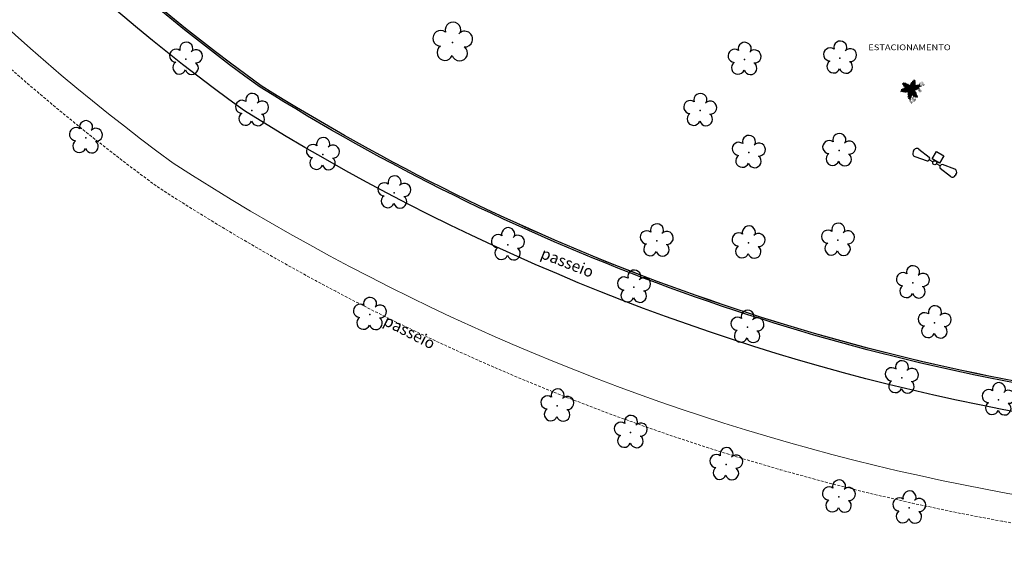
# Model space of a CAD drawing. Units: millimetres. Extents: x 0 to 6790, y 0 to 2482.
# Drawn here: x 3013 to 3100, y 1220 to 1268 of the extents above; entities that cross this region are included whole.
import ezdxf

# ---------------------------------------------------------------- set-up
doc = ezdxf.new("R2010")
doc.units = ezdxf.units.MM
for name, pattern in [('CONTINUO', [0]), ('DASHED2', [0.375, 0.25, -0.125]), ('TRACEJADA2', [0.375, 0.25, -0.125])]:
    doc.linetypes.add(name, pattern=pattern)
for name, color, linetype in [('_ARV', 7, 'CONTINUO'), ('ARVORE', 7, 'Continuous'), ('ESTACIONAMENTO', 2, 'CONTINUO'), ('FAIXAS', 5, 'Continuous'), ('Muro de vidro', 154, 'Continuous'), ('TEXTO', 2, 'Continuous'), ('TG', 7, 'CONTINUO'), ('VEGET1', 103, 'Continuous'), ('VEGET2', 71, 'Continuous')]:
    doc.layers.add(name, color=color, linetype=linetype)
doc.styles.add('SIMPLEX', font='simplex', dxfattribs={"height": 0.2})
doc.styles.get("Standard").update_dxf_attribs({"font": 'arial.ttf'})
doc.styles.add('tGTimes New Roman86', font='times.ttf', dxfattribs={"height": 6e-05})

# ---------------------------------------------------------------- blocks, each defined once
blk = doc.blocks.new('AF9AB97F361044B412F050')
at = {"layer": 'TG', "color": 2, "linetype": 'CONTINUO', "flags": 128}
for points in [[(-1.534, 1.471), (-1.602, 1.4)], [(-1.561, 0.984), (-0.613, 0.324)], [(-1.534, 1.471), (-1.465, 1.542)], [(-1.048, 1.518), (-0.349, 0.599)], [(-0.921, -0.387), (-0.389, 0.142)], [(-0.431, 0.35), (-0.399, 0.383)], [(-0.368, 0.416), (-0.399, 0.383)], [(-0.399, 0.383), (-0.127, 0.122)], [(-0.389, 0.142), (0.14, -0.39)], [(-0.392, -0.919), (-0.921, -0.387)], [(0.14, -0.39), (-0.392, -0.919)], [(0.127, -0.122), (0.399, -0.383)], [(1.048, -1.518), (0.349, -0.599)], [(0.368, -0.416), (0.399, -0.383)], [(0.431, -0.35), (0.399, -0.383)], [(1.561, -0.984), (0.613, -0.324)], [(1.534, -1.471), (1.465, -1.542)], [(1.534, -1.471), (1.602, -1.4)]]:
    blk.add_lwpolyline(points, dxfattribs=at)
at = {"layer": 'TG', "color": 2, "linetype": 'CONTINUO'}
blk.add_circle((0, 0), 0.176, dxfattribs=at)
for centre, radius, start, end in [((-1.403, 1.209), 0.275, 136.19827, 235.13074), ((-1.267, 1.352), 0.275, 37.26579, 136.19827), ((-0.539, 0.454), 0.15, 240.27827, 316.19827), ((-0.476, 0.519), 0.15, 316.19827, 32.11826), ((0.476, -0.519), 0.15, 136.19827, 212.11826), ((0.539, -0.454), 0.15, 60.27827, 136.19827), ((1.267, -1.352), 0.275, 217.26579, 316.19827), ((1.403, -1.209), 0.275, 316.19827, 55.13074)]:
    blk.add_arc(centre, radius, start, end, dxfattribs=at)
blk = doc.blocks.new('26D1937EAB6C4EC212F194')
at = {"layer": 'TG', "color": 255}
blk.add_blockref('AF9AB97F361044B412F050', (0, 0), dxfattribs=at)
blk = doc.blocks.new('VEG2')
at = {"color": 0}
for p, q in [((-0.382, 0.901), (-0.382, 0.901)), ((-0.369, 0.918), (-0.369, 0.918)), ((-0.343, 0.921), (-0.343, 0.921)), ((-0.322, 0.947), (-0.322, 0.947)), ((-0.32, 0.988), (-0.32, 0.988)), ((-0.313, 1.006), (-0.313, 1.006)), ((-0.31, 0.979), (-0.31, 0.979)), ((-0.302, 0.927), (-0.302, 0.927)), ((-0.294, 0.894), (-0.294, 0.894)), ((-0.29, 0.991), (-0.29, 0.991)), ((-0.277, 1.008), (-0.277, 1.008)), ((-0.275, 0.94), (-0.275, 0.94)), ((-0.273, 0.881), (-0.273, 0.881)), ((-0.267, 0.939), (-0.267, 0.939)), ((-0.266, 0.931), (-0.266, 0.931)), ((-0.261, 0.922), (-0.261, 0.922)), ((-0.254, 0.999), (-0.254, 0.999)), ((-0.251, 1.011), (-0.251, 1.011)), ((-0.251, 0.902), (-0.251, 0.902)), ((-0.23, 1.037), (-0.23, 1.037)), ((-0.228, 1.078), (-0.228, 1.078)), ((-0.226, 0.941), (-0.226, 0.941)), ((-0.223, 0.891), (-0.223, 0.891)), ((-0.222, 1.096), (-0.222, 1.096)), ((-0.218, 1.069), (-0.218, 1.069)), ((-0.217, 0.894), (-0.217, 0.894)), ((-0.21, 1.017), (-0.21, 1.017)), ((-0.208, 0.885), (-0.208, 0.885)), ((-0.202, 0.984), (-0.202, 0.984)), ((-0.181, 0.971), (-0.181, 0.971)), ((-0.175, 1.029), (-0.175, 1.029)), ((-0.164, 0.893), (-0.164, 0.893)), ((-0.162, 1.089), (-0.162, 1.089)), ((-0.159, 0.992), (-0.159, 0.992)), ((-0.156, 0.896), (-0.156, 0.896)), ((-0.125, 0.984), (-0.125, 0.984)), ((-0.116, 0.975), (-0.116, 0.975)), ((-0.105, 0.922), (-0.105, 0.922)), ((-0.096, 0.902), (-0.096, 0.902)), ((-0.091, 0.946), (-0.091, 0.946)), ((-0.09, 1.151), (-0.09, 1.151)), ((-0.077, 1.168), (-0.077, 1.168)), ((-0.075, 1.1), (-0.075, 1.1)), ((-0.072, 0.935), (-0.072, 0.935)), ((-0.07, 0.906), (-0.07, 0.906)), ((-0.066, 1.091), (-0.066, 1.091)), ((-0.061, 1.082), (-0.061, 1.082)), ((-0.051, 1.171), (-0.051, 1.171)), ((-0.03, 1.197), (-0.03, 1.197)), ((-0.028, 1.238), (-0.028, 1.238)), ((-0.028, 0.895), (-0.028, 0.895)), ((-0.026, 1.101), (-0.026, 1.101)), ((-0.023, 1.051), (-0.023, 1.051)), ((-0.023, 0.89), (-0.023, 0.89)), ((-0.022, 1.256), (-0.022, 1.256)), ((-0.018, 1.229), (-0.018, 1.229)), ((-0.013, 0.881), (-0.013, 0.881)), ((-0.01, 1.177), (-0.01, 1.177)), ((-0.002, 1.144), (-0.002, 1.144)), ((0.019, 1.131), (0.019, 1.131)), ((0.025, 1.189), (0.025, 1.189)), ((0.036, 1.053), (0.036, 1.053)), ((0.038, 1.249), (0.038, 1.249)), ((0.041, 1.152), (0.041, 1.152)), ((0.041, 0.924), (0.041, 0.924)), ((0.044, 1.056), (0.044, 1.056)), ((0.075, 1.144), (0.075, 1.144)), ((0.079, 0.894), (0.079, 0.894)), ((0.08, 0.958), (0.08, 0.958)), ((0.082, 0.93), (0.082, 0.93)), ((0.084, 1.135), (0.084, 1.135)), ((0.095, 1.082), (0.095, 1.082)), ((0.1, 0.88), (0.1, 0.88)), ((0.104, 1.062), (0.104, 1.062)), ((0.109, 1.106), (0.109, 1.106)), ((0.112, 1.009), (0.112, 1.009)), ((0.115, 0.913), (0.115, 0.913)), ((0.12, 0.887), (0.12, 0.887)), ((0.122, 0.928), (0.122, 0.928)), ((0.128, 1.095), (0.128, 1.095)), ((0.128, 0.946), (0.128, 0.946)), ((0.13, 1.066), (0.13, 1.066)), ((0.13, 0.912), (0.13, 0.912)), ((0.132, 0.919), (0.132, 0.919)), ((0.135, 0.957), (0.135, 0.957)), ((0.139, 0.904), (0.139, 0.904)), ((0.14, 0.867), (0.14, 0.867)), ((0.15, 0.939), (0.15, 0.939)), ((0.172, 1.055), (0.172, 1.055)), ((0.175, 0.959), (0.175, 0.959)), ((0.175, 0.879), (0.175, 0.879)), ((0.176, 0.942), (0.176, 0.942)), ((0.177, 1.05), (0.177, 1.05)), ((0.187, 1.041), (0.187, 1.041)), ((0.188, 0.939), (0.188, 0.939)), ((-0.87, 0.141), (-0.87, 0.141)), ((-0.857, 0.158), (-0.857, 0.158)), ((-0.855, 0.09), (-0.855, 0.09)), ((-0.846, 0.081), (-0.846, 0.081)), ((-0.841, 0.072), (-0.841, 0.072)), ((-0.831, 0.161), (-0.831, 0.161)), ((-0.81, 0.187), (-0.81, 0.187)), ((-0.808, 0.228), (-0.808, 0.228)), ((-0.806, 0.091), (-0.806, 0.091)), ((-0.803, 0.041), (-0.803, 0.041)), ((-0.802, 0.246), (-0.802, 0.246)), ((-0.798, 0.219), (-0.798, 0.219)), ((-0.79, 0.167), (-0.79, 0.167)), ((-0.782, 0.134), (-0.782, 0.134)), ((-0.761, 0.121), (-0.761, 0.121)), ((-0.755, 0.179), (-0.755, 0.179)), ((-0.75, 0.061), (-0.75, 0.061)), ((-0.744, 0.043), (-0.744, 0.043)), ((-0.742, 0.239), (-0.742, 0.239)), ((-0.739, 0.142), (-0.739, 0.142)), ((-0.737, 0.078), (-0.737, 0.078)), ((-0.736, 0.046), (-0.736, 0.046)), ((-0.735, 0.01), (-0.735, 0.01)), ((-0.726, 0.001), (-0.726, 0.001)), ((-0.711, 0.081), (-0.711, 0.081)), ((-0.705, 0.134), (-0.705, 0.134)), ((-0.696, 0.125), (-0.696, 0.125)), ((-0.69, 0.107), (-0.69, 0.107)), ((-0.688, 0.148), (-0.688, 0.148)), ((-0.686, 0.011), (-0.686, 0.011)), ((-0.685, 0.072), (-0.685, 0.072)), ((-0.682, 0.166), (-0.682, 0.166)), ((-0.678, 0.139), (-0.678, 0.139)), ((-0.676, 0.052), (-0.676, 0.052)), ((-0.671, 0.096), (-0.671, 0.096)), ((-0.67, 0.087), (-0.67, 0.087)), ((-0.662, 0.054), (-0.662, 0.054)), ((-0.652, 0.085), (-0.652, 0.085)), ((-0.65, 0.056), (-0.65, 0.056)), ((-0.641, 0.041), (-0.641, 0.041)), ((-0.635, 0.099), (-0.635, 0.099)), ((-0.622, 0.159), (-0.622, 0.159)), ((-0.619, 0.062), (-0.619, 0.062)), ((-0.608, 0.045), (-0.608, 0.045)), ((-0.603, 0.04), (-0.603, 0.04)), ((-0.593, 0.031), (-0.593, 0.031)), ((-0.585, 0.054), (-0.585, 0.054)), ((-0.576, 0.045), (-0.576, 0.045)), ((-0.551, 0.016), (-0.551, 0.016)), ((-0.532, 0.005), (-0.532, 0.005)), ((-0.367, 0.85), (-0.367, 0.85)), ((-0.358, 0.841), (-0.358, 0.841)), ((-0.353, 0.832), (-0.353, 0.832)), ((-0.318, 0.851), (-0.318, 0.851)), ((-0.315, 0.801), (-0.315, 0.801)), ((-0.256, 0.803), (-0.256, 0.803)), ((-0.251, 0.674), (-0.251, 0.674)), ((-0.248, 0.806), (-0.248, 0.806)), ((-0.213, 0.644), (-0.213, 0.644)), ((-0.212, 0.708), (-0.212, 0.708)), ((-0.21, 0.68), (-0.21, 0.68)), ((-0.197, 0.832), (-0.197, 0.832)), ((-0.192, 0.63), (-0.192, 0.63)), ((-0.188, 0.812), (-0.188, 0.812)), ((-0.183, 0.855), (-0.183, 0.855)), ((-0.18, 0.759), (-0.18, 0.759)), ((-0.177, 0.663), (-0.177, 0.663)), ((-0.164, 0.845), (-0.164, 0.845)), ((-0.162, 0.815), (-0.162, 0.815)), ((-0.162, 0.662), (-0.162, 0.662)), ((-0.159, 0.764), (-0.159, 0.764)), ((-0.157, 0.707), (-0.157, 0.707)), ((-0.153, 0.653), (-0.153, 0.653)), ((-0.142, 0.689), (-0.142, 0.689)), ((-0.121, 0.734), (-0.121, 0.734)), ((-0.12, 0.805), (-0.12, 0.805)), ((-0.12, 0.798), (-0.12, 0.798)), ((-0.118, 0.77), (-0.118, 0.77)), ((-0.117, 0.709), (-0.117, 0.709)), ((-0.116, 0.692), (-0.116, 0.692)), ((-0.115, 0.8), (-0.115, 0.8)), ((-0.105, 0.791), (-0.105, 0.791)), ((-0.1, 0.72), (-0.1, 0.72)), ((-0.088, 0.849), (-0.088, 0.849)), ((-0.085, 0.753), (-0.085, 0.753)), ((-0.07, 0.752), (-0.07, 0.752)), ((-0.065, 0.797), (-0.065, 0.797)), ((-0.061, 0.744), (-0.061, 0.744)), ((-0.05, 0.779), (-0.05, 0.779)), ((-0.025, 0.799), (-0.025, 0.799)), ((-0.024, 0.782), (-0.024, 0.782)), ((0.06, 0.841), (0.06, 0.841)), ((0.073, 0.858), (0.073, 0.858)), ((0.075, 0.79), (0.075, 0.79)), ((0.084, 0.781), (0.084, 0.781)), ((0.089, 0.772), (0.089, 0.772)), ((0.099, 0.861), (0.099, 0.861)), ((0.124, 0.791), (0.124, 0.791)), ((0.127, 0.741), (0.127, 0.741)), ((0.148, 0.834), (0.148, 0.834)), ((0.169, 0.821), (0.169, 0.821)), ((0.186, 0.743), (0.186, 0.743)), ((0.191, 0.842), (0.191, 0.842)), ((0.191, 0.614), (0.191, 0.614)), ((0.194, 0.746), (0.194, 0.746)), ((0.225, 0.834), (0.225, 0.834)), ((0.229, 0.584), (0.229, 0.584)), ((0.23, 0.648), (0.23, 0.648)), ((0.232, 0.62), (0.232, 0.62)), ((0.234, 0.825), (0.234, 0.825)), ((0.245, 0.772), (0.245, 0.772)), ((0.25, 0.57), (0.25, 0.57)), ((0.254, 0.752), (0.254, 0.752)), ((0.259, 0.796), (0.259, 0.796)), ((0.262, 0.699), (0.262, 0.699)), ((0.265, 0.603), (0.265, 0.603)), ((0.278, 0.785), (0.278, 0.785)), ((0.28, 0.756), (0.28, 0.756)), ((0.28, 0.602), (0.28, 0.602)), ((0.285, 0.647), (0.285, 0.647)), ((0.289, 0.594), (0.289, 0.594)), ((0.3, 0.629), (0.3, 0.629)), ((0.322, 0.745), (0.322, 0.745)), ((0.325, 0.649), (0.325, 0.649)), ((0.326, 0.632), (0.326, 0.632)), ((0.327, 0.74), (0.327, 0.74)), ((0.337, 0.731), (0.337, 0.731)), ((-1.14, -0.409), (-1.14, -0.409)), ((-1.127, -0.392), (-1.127, -0.392)), ((-1.125, -0.46), (-1.125, -0.46)), ((-1.116, -0.469), (-1.116, -0.469)), ((-1.111, -0.478), (-1.111, -0.478)), ((-1.101, -0.389), (-1.101, -0.389)), ((-1.08, -0.363), (-1.08, -0.363)), ((-1.078, -0.322), (-1.078, -0.322)), ((-1.076, -0.459), (-1.076, -0.459)), ((-1.073, -0.509), (-1.073, -0.509)), ((-1.072, -0.304), (-1.072, -0.304)), ((-1.068, -0.331), (-1.068, -0.331)), ((-1.06, -0.383), (-1.06, -0.383)), ((-1.052, -0.416), (-1.052, -0.416)), ((-1.031, -0.429), (-1.031, -0.429)), ((-1.025, -0.371), (-1.025, -0.371)), ((-1.014, -0.507), (-1.014, -0.507)), ((-1.012, -0.311), (-1.012, -0.311)), ((-1.009, -0.408), (-1.009, -0.408)), ((-1.009, -0.636), (-1.009, -0.636)), ((-1.006, -0.504), (-1.006, -0.504)), ((-0.975, -0.416), (-0.975, -0.416)), ((-0.971, -0.666), (-0.971, -0.666)), ((-0.97, -0.602), (-0.97, -0.602)), ((-0.968, -0.63), (-0.968, -0.63)), ((-0.966, -0.425), (-0.966, -0.425)), ((-0.955, -0.478), (-0.955, -0.478)), ((-0.95, -0.68), (-0.95, -0.68)), ((-0.946, -0.498), (-0.946, -0.498)), ((-0.941, -0.454), (-0.941, -0.454)), ((-0.938, -0.551), (-0.938, -0.551)), ((-0.936, -0.328), (-0.936, -0.328)), ((-0.935, -0.647), (-0.935, -0.647)), ((-0.923, -0.311), (-0.923, -0.311)), ((-0.922, -0.379), (-0.922, -0.379)), ((-0.922, -0.465), (-0.922, -0.465)), ((-0.92, -0.494), (-0.92, -0.494)), ((-0.92, -0.648), (-0.92, -0.648)), ((-0.915, -0.603), (-0.915, -0.603)), ((-0.912, -0.388), (-0.912, -0.388)), ((-0.911, -0.656), (-0.911, -0.656)), ((-0.907, -0.397), (-0.907, -0.397)), ((-0.9, -0.621), (-0.9, -0.621)), ((-0.897, -0.308), (-0.897, -0.308)), ((-0.878, -0.505), (-0.878, -0.505)), ((-0.876, -0.282), (-0.876, -0.282)), ((-0.875, -0.601), (-0.875, -0.601)), ((-0.874, -0.241), (-0.874, -0.241)), ((-0.874, -0.618), (-0.874, -0.618)), ((-0.873, -0.378), (-0.873, -0.378)), ((-0.873, -0.51), (-0.873, -0.51)), ((-0.869, -0.428), (-0.869, -0.428)), ((-0.868, -0.223), (-0.868, -0.223)), ((-0.865, -0.25), (-0.865, -0.25)), ((-0.863, -0.519), (-0.863, -0.519)), ((-0.856, -0.302), (-0.856, -0.302)), ((-0.848, -0.335), (-0.848, -0.335)), ((-0.827, -0.348), (-0.827, -0.348)), ((-0.821, -0.29), (-0.821, -0.29)), ((-0.81, -0.426), (-0.81, -0.426)), ((-0.808, -0.23), (-0.808, -0.23)), ((-0.805, -0.327), (-0.805, -0.327)), ((-0.805, -0.555), (-0.805, -0.555)), ((-0.802, -0.423), (-0.802, -0.423)), ((-0.771, -0.335), (-0.771, -0.335)), ((-0.768, -0.585), (-0.768, -0.585)), ((-0.766, -0.521), (-0.766, -0.521)), ((-0.764, -0.549), (-0.764, -0.549)), ((-0.762, -0.344), (-0.762, -0.344)), ((-0.751, -0.397), (-0.751, -0.397)), ((-0.747, -0.599), (-0.747, -0.599)), ((-0.742, -0.417), (-0.742, -0.417)), ((-0.739, -0.086), (-0.739, -0.086)), ((-0.737, -0.374), (-0.737, -0.374)), ((-0.734, -0.47), (-0.734, -0.47)), ((-0.731, -0.566), (-0.731, -0.566)), ((-0.721, -0.008), (-0.721, -0.008)), ((-0.719, -0.384), (-0.719, -0.384)), ((-0.717, -0.567), (-0.717, -0.567)), ((-0.716, -0.413), (-0.716, -0.413)), ((-0.711, -0.522), (-0.711, -0.522)), ((-0.707, -0.575), (-0.707, -0.575)), ((-0.701, -0.116), (-0.701, -0.116)), ((-0.7, -0.052), (-0.7, -0.052)), ((-0.698, -0.08), (-0.698, -0.08)), ((-0.696, -0.54), (-0.696, -0.54)), ((-0.683, -0.039), (-0.683, -0.039)), ((-0.68, -0.13), (-0.68, -0.13)), ((-0.674, -0.424), (-0.674, -0.424)), ((-0.671, -0.52), (-0.671, -0.52)), ((-0.67, -0.537), (-0.67, -0.537)), ((-0.669, -0.429), (-0.669, -0.429)), ((-0.668, -0.001), (-0.668, -0.001)), ((-0.665, -0.097), (-0.665, -0.097)), ((-0.66, -0.438), (-0.66, -0.438)), ((-0.65, -0.098), (-0.65, -0.098)), ((-0.645, -0.053), (-0.645, -0.053)), ((-0.641, -0.106), (-0.641, -0.106)), ((-0.63, -0.071), (-0.63, -0.071)), ((-0.624, -0.037), (-0.624, -0.037)), ((-0.619, -0.166), (-0.619, -0.166)), ((-0.616, -0.034), (-0.616, -0.034)), ((-0.605, -0.051), (-0.605, -0.051)), ((-0.604, -0.068), (-0.604, -0.068)), ((-0.581, -0.196), (-0.581, -0.196)), ((-0.58, -0.132), (-0.58, -0.132)), ((-0.578, -0.16), (-0.578, -0.16)), ((-0.565, -0.008), (-0.565, -0.008)), ((-0.56, -0.21), (-0.56, -0.21)), ((-0.556, -0.028), (-0.556, -0.028)), ((-0.548, -0.081), (-0.548, -0.081)), ((-0.545, -0.177), (-0.545, -0.177)), ((-0.53, -0.024), (-0.53, -0.024)), ((-0.53, -0.178), (-0.53, -0.178)), ((-0.525, -0.133), (-0.525, -0.133)), ((-0.521, -0.186), (-0.521, -0.186)), ((-0.51, -0.151), (-0.51, -0.151)), ((-0.488, -0.035), (-0.488, -0.035)), ((-0.485, -0.131), (-0.485, -0.131)), ((-0.484, -0.148), (-0.484, -0.148)), ((-0.483, -0.04), (-0.483, -0.04)), ((-0.473, -0.049), (-0.473, -0.049))]:
    blk.add_line(p, q, dxfattribs=at)
at = {"layer": 'VEGET1'}
for p, q in [((0.123, 0.886), (0.16, 0.627)), ((0.181, 0.636), (0.123, 0.886)), ((-0.356, 0.011), (-0.2, -0.043)), ((-0.147, -0.02), (-0.356, 0.011)), ((-0.324, 0.056), (-0.147, -0.02)), ((-0.061, -0.013), (-0.324, 0.056)), ((-0.24, 0.08), (-0.061, -0.013)), ((-0.086, 0.036), (-0.24, 0.08)), ((-0.053, 0.508), (0.07, 0.329)), ((0.096, 0.343), (-0.053, 0.508)), ((-0.027, 0.358), (-0.051, 0.381)), ((-0.05, 0.377), (-0.028, 0.345)), ((-0.047, 0.456), (0.022, 0.346)), ((0.07, 0.329), (-0.047, 0.456)), ((-0.032, 0.296), (-0.042, 0.305)), ((-0.04, 0.287), (-0.033, 0.276)), ((-0.037, 0.536), (0.096, 0.343)), ((0.092, 0.399), (-0.037, 0.536)), ((-0.029, 0.586), (0.092, 0.399)), ((0.112, 0.437), (-0.029, 0.586)), ((0.017, 0.314), (-0.018, 0.349)), ((-0.015, 0.326), (0.013, 0.285)), ((0.009, 0.261), (-0.009, 0.277)), ((-0.004, 0.232), (0.003, 0.22)), ((0.02, 0.661), (0.12, 0.503)), ((0.135, 0.539), (0.02, 0.661)), ((0.028, 0.595), (0.112, 0.437)), ((0.12, 0.503), (0.028, 0.595)), ((0.028, 0.336), (0.065, 0.276)), ((0.063, 0.268), (0.028, 0.303)), ((0.028, 0.263), (0.054, 0.226)), ((0.053, 0.223), (0.028, 0.245)), ((0.028, 0.182), (0.04, 0.164)), ((0.038, 0.154), (0.029, 0.162)), ((0.051, 0.724), (0.135, 0.539)), ((0.138, 0.588), (0.051, 0.724)), ((0.067, 0.006), (0.069, 0.005)), ((0.151, 0.355), (0.068, 0.053)), ((0.069, 0.005), (0.158, 0.358)), ((0.072, 0.265), (0.081, 0.251)), ((0.081, 0.251), (0.072, 0.26)), ((0.074, 0.78), (0.138, 0.588)), ((0.16, 0.627), (0.074, 0.78)), ((0.126, 0.105), (0.317, 0.298)), ((0.297, 0.214), (0.126, 0.105)), ((0.181, 0.636), (0.151, 0.355)), ((0.158, 0.358), (0.181, 0.636)), ((0.163, 0.183), (0.295, 0.349)), ((0.317, 0.298), (0.163, 0.183)), ((0.17, 0.24), (0.326, 0.433)), ((0.295, 0.349), (0.17, 0.24)), ((0.237, 0.833), (0.181, 0.636)), ((0.181, 0.102), (0.297, 0.214)), ((0.183, 0.328), (0.292, 0.491)), ((0.326, 0.433), (0.183, 0.328)), ((0.186, 0.445), (0.304, 0.655)), ((0.299, 0.567), (0.186, 0.445)), ((0.19, 0.385), (0.299, 0.567)), ((0.292, 0.491), (0.19, 0.385)), ((0.191, 0.578), (0.237, 0.833)), ((0.263, 0.718), (0.191, 0.578)), ((0.191, 0.508), (0.263, 0.718)), ((0.304, 0.655), (0.191, 0.508)), ((-0.503, -0.193), (-0.747, -0.281)), ((-0.747, -0.281), (-0.548, -0.231)), ((-0.548, -0.231), (-0.736, -0.406)), ((-0.736, -0.406), (-0.53, -0.245)), ((-0.442, -0.158), (-0.66, -0.201)), ((-0.66, -0.201), (-0.503, -0.193)), ((-0.385, -0.132), (-0.626, -0.134)), ((-0.626, -0.134), (-0.442, -0.158)), ((-0.619, -0.396), (-0.485, -0.245)), ((-0.53, -0.245), (-0.619, -0.396)), ((-0.559, -0.388), (-0.441, -0.222)), ((-0.485, -0.245), (-0.559, -0.388)), ((-0.296, -0.112), (-0.548, -0.231)), ((-0.548, -0.231), (-0.289, -0.117)), ((-0.547, -0.095), (-0.385, -0.132)), ((-0.335, -0.098), (-0.547, -0.095)), ((-0.489, -0.383), (-0.402, -0.218)), ((-0.441, -0.222), (-0.489, -0.383)), ((-0.478, -0.062), (-0.335, -0.098)), ((-0.282, -0.075), (-0.478, -0.062)), ((-0.445, -0.004), (-0.282, -0.075)), ((-0.2, -0.043), (-0.445, -0.004)), ((-0.436, -0.344), (-0.341, -0.192)), ((-0.402, -0.218), (-0.436, -0.344)), ((-0.4, -0.388), (-0.299, -0.19)), ((-0.341, -0.192), (-0.4, -0.388)), ((-0.352, -0.37), (-0.252, -0.159)), ((-0.299, -0.19), (-0.352, -0.37)), ((-0.252, -0.159), (-0.32, -0.37)), ((-0.32, -0.37), (-0.227, -0.174)), ((0.054, -0.013), (-0.296, -0.112)), ((-0.289, -0.117), (0.013, -0.038)), ((-0.227, -0.174), (-0.278, -0.339)), ((-0.278, -0.339), (-0.217, -0.224)), ((-0.212, -0.214), (-0.178, -0.152)), ((-0.203, -0.273), (-0.212, -0.304)), ((-0.208, -0.302), (-0.192, -0.267)), ((-0.187, -0.212), (-0.2, -0.26)), ((-0.171, -0.149), (-0.183, -0.198)), ((-0.182, -0.246), (-0.16, -0.202)), ((-0.172, -0.14), (-0.164, -0.125)), ((-0.164, -0.125), (-0.167, -0.138)), ((-0.147, -0.245), (-0.15, -0.259)), ((-0.149, -0.177), (-0.129, -0.136)), ((-0.137, -0.192), (-0.142, -0.217)), ((-0.135, -0.248), (-0.129, -0.236)), ((-0.126, -0.135), (-0.133, -0.168)), ((-0.105, -0.19), (-0.099, -0.177)), ((-0.079, -0.136), (-0.069, -0.117)), ((-0.059, -0.114), (-0.061, -0.126)), ((0.055, -0.015), (0.054, -0.013)), ((0.079, -0.015), (0.077, -0.017)), ((0.077, -0.017), (0.338, -0.27)), ((0.105, -0.162), (0.144, -0.318)), ((0.339, -0.262), (0.12, -0.04)), ((0.135, -0.116), (0.207, -0.378)), ((0.144, -0.318), (0.135, -0.116)), ((0.184, -0.187), (0.262, -0.384)), ((0.207, -0.378), (0.184, -0.187)), ((0.221, -0.064), (0.233, -0.06)), ((0.251, -0.07), (0.23, -0.071)), ((0.23, -0.222), (0.319, -0.453)), ((0.262, -0.384), (0.23, -0.222)), ((0.274, -0.112), (0.305, -0.101)), ((0.321, -0.11), (0.276, -0.114)), ((0.284, -0.15), (0.296, -0.146)), ((0.301, -0.149), (0.284, -0.15)), ((0.31, -0.066), (0.296, -0.067)), ((0.299, -0.277), (0.386, -0.453)), ((0.319, -0.453), (0.299, -0.277)), ((0.308, -0.143), (0.356, -0.13)), ((0.384, -0.146), (0.314, -0.149)), ((0.328, -0.093), (0.352, -0.084)), ((0.338, -0.27), (0.567, -0.429)), ((0.567, -0.429), (0.339, -0.262)), ((0.345, -0.311), (0.449, -0.497)), ((0.386, -0.453), (0.345, -0.311)), ((0.397, -0.104), (0.348, -0.108)), ((0.357, -0.209), (0.574, -0.162)), ((0.59, -0.19), (0.357, -0.209)), ((0.358, -0.179), (0.526, -0.141)), ((0.574, -0.162), (0.358, -0.179)), ((0.376, -0.063), (0.362, -0.063)), ((0.371, -0.126), (0.463, -0.101)), ((0.379, -0.075), (0.393, -0.07)), ((0.526, -0.141), (0.396, -0.146)), ((0.4, -0.338), (0.522, -0.545)), ((0.449, -0.497), (0.4, -0.338)), ((0.407, -0.234), (0.59, -0.19)), ((0.629, -0.222), (0.407, -0.234)), ((0.459, -0.099), (0.42, -0.102)), ((0.43, -0.269), (0.629, -0.222)), ((0.609, -0.276), (0.43, -0.269)), ((0.451, -0.374), (0.597, -0.541)), ((0.522, -0.545), (0.451, -0.374)), ((0.483, -0.309), (0.609, -0.276)), ((0.669, -0.302), (0.483, -0.309)), ((0.506, -0.34), (0.669, -0.302)), ((0.709, -0.36), (0.506, -0.34)), ((0.512, -0.409), (0.71, -0.577)), ((0.597, -0.541), (0.512, -0.409)), ((0.541, -0.008), (0.546, -0.008)), ((0.548, -0.368), (0.709, -0.36)), ((0.746, -0.408), (0.548, -0.368)), ((0.567, -0.429), (0.813, -0.504)), ((0.71, -0.577), (0.567, -0.429)), ((0.571, -0.406), (0.746, -0.408)), ((0.813, -0.504), (0.571, -0.406))]:
    blk.add_line(p, q, dxfattribs=at)
at = {"layer": 'VEGET2'}
for p, q in [((-0.525, 0.664), (-0.317, 0.507)), ((-0.308, 0.528), (-0.525, 0.664)), ((-0.486, 0.554), (-0.304, 0.464)), ((-0.317, 0.507), (-0.486, 0.554)), ((-0.462, 0.498), (-0.272, 0.427)), ((-0.304, 0.464), (-0.462, 0.498)), ((-0.439, 0.432), (-0.257, 0.39)), ((-0.272, 0.427), (-0.439, 0.432)), ((-0.421, 0.344), (-0.203, 0.298)), ((-0.216, 0.338), (-0.421, 0.344)), ((-0.408, 0.708), (-0.308, 0.528)), ((-0.259, 0.494), (-0.408, 0.708)), ((-0.391, 0.303), (-0.161, 0.261)), ((-0.203, 0.298), (-0.391, 0.303)), ((-0.387, 0.391), (-0.216, 0.338)), ((-0.257, 0.39), (-0.387, 0.391)), ((-0.383, 0.272), (-0.17, 0.233)), ((-0.161, 0.261), (-0.383, 0.272)), ((-0.342, 0.239), (-0.106, 0.185)), ((-0.17, 0.233), (-0.342, 0.239)), ((-0.308, 0.644), (-0.259, 0.494)), ((-0.21, 0.444), (-0.308, 0.644)), ((-0.308, 0.528), (-0.13, 0.308)), ((-0.128, 0.315), (-0.308, 0.528)), ((-0.106, 0.185), (-0.303, 0.184)), ((-0.303, 0.184), (-0.098, 0.146)), ((-0.098, 0.146), (-0.263, 0.134)), ((-0.263, 0.134), (-0.039, 0.088)), ((-0.234, 0.629), (-0.21, 0.444)), ((-0.17, 0.397), (-0.234, 0.629)), ((-0.039, 0.088), (-0.185, 0.077)), ((-0.185, 0.077), (0, 0)), ((-0.176, 0.563), (-0.17, 0.397)), ((-0.124, 0.357), (-0.176, 0.563)), ((-0.13, 0.308), (0.047, -0.004)), ((0.059, 0.003), (-0.128, 0.315)), ((-0.126, 0.504), (-0.124, 0.357)), ((-0.088, 0.312), (-0.126, 0.504)), ((-0.062, 0.487), (-0.088, 0.312)), ((-0.036, 0.24), (-0.062, 0.487)), ((-0.024, 0.406), (-0.036, 0.24)), ((0, 0.195), (-0.024, 0.406)), ((0.027, 0.386), (0, 0.195)), ((0, 0), (0.067, -0.008)), ((0.029, 0.114), (0.027, 0.386)), ((0.073, 0.311), (0.029, 0.114)), ((0.047, -0.004), (0.059, 0.003)), ((0.067, -0.008), (0.073, 0.311)), ((0.107, 0.046), (0.067, -0.008)), ((0.08, 0.007), (0.08, -0.007)), ((0.439, 0.005), (0.08, 0.007)), ((0.267, 0.167), (0.107, 0.046)), ((0.355, 0.207), (0.203, 0.035)), ((0.203, 0.035), (0.267, 0.167)), ((0.418, 0.216), (0.283, 0.057)), ((0.283, 0.057), (0.355, 0.207)), ((0.486, 0.222), (0.32, 0.045)), ((0.32, 0.045), (0.418, 0.216)), ((0.535, 0.241), (0.394, 0.076)), ((0.394, 0.076), (0.486, 0.222)), ((0.414, 0.055), (0.535, 0.241)), ((0.565, 0.233), (0.414, 0.055)), ((0.718, 0.048), (0.439, 0.005)), ((0.444, -0.001), (0.718, 0.048)), ((0.616, 0.238), (0.467, 0.073)), ((0.467, 0.073), (0.565, 0.233)), ((0.508, 0.064), (0.616, 0.238)), ((0.639, 0.186), (0.508, 0.064)), ((0.701, 0.21), (0.574, 0.073)), ((0.574, 0.073), (0.639, 0.186)), ((0.597, 0.005), (0.819, -0.01)), ((0.769, -0.066), (0.597, 0.005)), ((0.613, 0.068), (0.701, 0.21)), ((0.77, 0.197), (0.613, 0.068)), ((0.661, 0.077), (0.77, 0.197)), ((0.83, 0.189), (0.661, 0.077)), ((0.665, 0.023), (0.924, 0.045)), ((0.819, -0.01), (0.665, 0.023)), ((0.705, 0.066), (0.83, 0.189)), ((0.945, 0.169), (0.705, 0.066)), ((0.718, 0.048), (0.945, 0.169)), ((0.924, 0.045), (0.718, 0.048)), ((-0.165, -0.415), (-0.334, -0.587)), ((-0.334, -0.587), (-0.187, -0.474)), ((-0.205, -0.542), (-0.316, -0.777)), ((-0.316, -0.777), (-0.21, -0.6)), ((-0.187, -0.474), (-0.311, -0.658)), ((-0.311, -0.658), (-0.205, -0.542)), ((-0.154, -0.356), (-0.306, -0.504)), ((-0.306, -0.504), (-0.165, -0.415)), ((-0.097, -0.221), (-0.298, -0.367)), ((-0.298, -0.367), (-0.132, -0.302)), ((-0.132, -0.302), (-0.28, -0.431)), ((-0.28, -0.431), (-0.154, -0.356)), ((-0.02, -0.102), (-0.255, -0.239)), ((-0.255, -0.239), (-0.076, -0.168)), ((-0.076, -0.168), (-0.246, -0.294)), ((-0.246, -0.294), (-0.097, -0.221)), ((-0.219, -0.857), (-0.188, -0.598)), ((-0.21, -0.6), (-0.219, -0.857)), ((0.067, -0.008), (-0.213, -0.163)), ((-0.213, -0.163), (-0.02, -0.102)), ((-0.21, -0.6), (-0.108, -0.337)), ((-0.116, -0.338), (-0.21, -0.6)), ((-0.188, -0.598), (-0.144, -0.768)), ((-0.156, -0.566), (-0.107, -0.719)), ((-0.144, -0.768), (-0.156, -0.566)), ((-0.14, -0.519), (-0.061, -0.666)), ((-0.107, -0.719), (-0.14, -0.519)), ((0.061, -0.02), (-0.116, -0.338)), ((-0.116, -0.488), (-0.051, -0.601)), ((-0.061, -0.666), (-0.116, -0.488)), ((-0.108, -0.337), (0.073, -0.027)), ((-0.092, -0.426), (0.005, -0.607)), ((-0.051, -0.601), (-0.092, -0.426)), ((-0.063, -0.395), (0.026, -0.56)), ((0.005, -0.607), (-0.063, -0.395)), ((-0.052, -0.34), (0.049, -0.538)), ((0.026, -0.56), (-0.052, -0.34)), ((-0.023, -0.333), (0.057, -0.486)), ((0.049, -0.538), (-0.023, -0.333)), ((-0.014, -0.254), (0.085, -0.424)), ((0.057, -0.486), (-0.014, -0.254)), ((0.016, -0.228), (0.109, -0.365)), ((0.085, -0.424), (0.016, -0.228)), ((0.037, -0.148), (0.119, -0.269)), ((0.109, -0.365), (0.037, -0.148)), ((0.073, -0.027), (0.061, -0.02)), ((0.093, -0.07), (0.067, -0.008)), ((0.067, -0.008), (0.341, -0.173)), ((0.08, -0.007), (0.444, -0.001)), ((0.119, -0.269), (0.093, -0.07)), ((0.191, -0.036), (0.428, -0.171)), ((0.341, -0.173), (0.191, -0.036)), ((0.276, -0.052), (0.471, -0.136)), ((0.428, -0.171), (0.276, -0.052)), ((0.333, -0.044), (0.56, -0.144)), ((0.471, -0.136), (0.333, -0.044)), ((0.421, -0.034), (0.607, -0.097)), ((0.56, -0.144), (0.421, -0.034)), ((0.478, -0.026), (0.683, -0.083)), ((0.607, -0.097), (0.478, -0.026)), ((0.536, -0.006), (0.769, -0.066)), ((0.683, -0.083), (0.536, -0.006))]:
    blk.add_line(p, q, dxfattribs=at)
blk = doc.blocks.new('SIMB_ARVORE')
at = {"color": 0, "linetype": 'Continuous'}
for centre, start, end in [((-0.545, 0.75), 18.74976, 233.1301), ((0.545, 0.75), 306.8699, 161.25024), ((-0.88, -0.285), 87.01336, 319.18492), ((0.88, -0.285), 234.92625, 89.00365), ((0, -0.925), 162.8241, 17.1759)]:
    blk.add_arc(centre, 0.575, start, end, dxfattribs=at)
at = {"color": 0}
blk.add_point((0, 0), dxfattribs=at)
for tag in ['cota:', 'desc:', 'pto:']:
    blk.add_attdef(tag, (0, 0), '', height=1)
blk = doc.blocks.new('ARVORES')
at = {"layer": 'ARVORE', "color": 102, "lineweight": 5, "rotation": 358.1835973609999}
for p in [(7443.629, -216.744), (7449.823, -217.712), (7459.726, -220.561), (7468.132, -223.387), (7435.766, -226.262), (7474.585, -225.713), (7444.288, -228.189), (7457.866, -232.627), (7441.393, -233.025), (7491.081, -233.762), (7443.314, -236.545), (7467.839, -236.163), (7449.9, -240.285), (7457.765, -240.044), (7465.843, -240.228), (7478.936, -239.89), (7488.928, -244.448), (7449.796, -248.167), (7457.747, -248.002), (7495.211, -247.818), (7516.064, -249.295), (7462.023, -251.686), (7501.446, -251.694), (7449.717, -256.298), (7458.123, -256.182), (7507.254, -256.197)]:
    blk.add_blockref('SIMB_ARVORE', p, dxfattribs=at)
at = {"layer": 'ARVORE', "color": 102, "lineweight": 5, "xscale": 1.2, "yscale": 1.2, "zscale": 1.2, "rotation": 358.1835973609999}
blk.add_blockref('SIMB_ARVORE', (7483.794, -257.657), dxfattribs=at)

msp = doc.modelspace()

# ---------------------------------------------------------------- linework, layer by layer
at = {"layer": 'ESTACIONAMENTO', "linetype": 'CONTINUO'}
msp.add_lwpolyline([(3159.043, 1231.144, -0.170496), (3032.869, 1259.632, -0.079101), (2994.522, 1297.651), (2957.802, 1346.545, -0.296655), (2958.007, 1351.77), (2998.94, 1401.904)], format="xyb", dxfattribs=at)
at = {"layer": 'ESTACIONAMENTO', "lineweight": 5}
msp.add_lwpolyline([(3320.733, 1346.018), (3304.333, 1326.052), (3290.864, 1309.757), (3264.504, 1277.704, -0.212796), (3147.6, 1223.14, -0.159704), (3026.617, 1255.026, -0.079399), (2986.513, 1295.549), (2950.128, 1345.064)], format="xyb", dxfattribs=at)
at = {"layer": 'ESTACIONAMENTO', "color": 80, "linetype": 'TRACEJADA2', "lineweight": 5}
msp.add_lwpolyline([(3322.614, 1344.369), (3306.263, 1324.462), (3292.793, 1308.166), (3266.414, 1276.09, -0.212765), (3147.695, 1220.641, -0.15973), (3025.198, 1252.966, -0.079478), (2984.489, 1294.081), (2948.113, 1343.583)], format="xyb", dxfattribs=at)
at = {"layer": 'Muro de vidro', "ltscale": 2}
for points in [[(3106.749, 1234.656, -0.10166), (3034.267, 1261.706, -0.079011), (2996.53, 1299.14), (2959.896, 1347.92, -0.275505), (2960.008, 1350.268), (3002.922, 1402.828)], [(3106.772, 1234.804, -0.101654), (3034.35, 1261.831, -0.079005), (2996.65, 1299.229), (2960.023, 1348.001, -0.273158), (2960.129, 1350.179), (3002.98, 1402.661)], [(3106.762, 1234.806, -0.101657), (3034.35, 1261.831, -0.079005), (2996.65, 1299.229), (2960.023, 1348.001, -0.273158), (2960.129, 1350.179)]]:
    msp.add_lwpolyline(points, format="xyb", dxfattribs=at)

# ---------------------------------------------------------------- block references
at = {"layer": '_ARV', "linetype": 'Continuous', "lineweight": 5, "rotation": 180}
msp.add_blockref('ARVORES', (10534.986, 1007.97), dxfattribs=at)
at = {"layer": 'FAIXAS', "color": 12, "linetype": 'DASHED2', "lineweight": 5, "rotation": 180}
msp.add_blockref('VEG2', (3091.565, 1261.508), dxfattribs=at)
at = {"layer": 'TG', "color": 255, "rotation": 194.5158922758741}
msp.add_blockref('26D1937EAB6C4EC212F194', (3093.604, 1255.061), dxfattribs=at)

# ---------------------------------------------------------------- texts
at = {"layer": 'TEXTO', "color": 1, "style": 'tGTimes New Roman86', "width": 1.2}
msp.add_text('ESTACIONAMENTO', height=0.5, dxfattribs=at).set_placement((3087.756, 1264.961))
at = {"layer": 'TEXTO', "color": 1, "style": 'SIMPLEX'}
for rotation, p in [(338.52822, (3058.848, 1246.712)), (332.72485, (3045.021, 1240.85))]:
    msp.add_text('passeio', height=1, rotation=rotation, dxfattribs=at).set_placement(p)

doc.saveas('drawing.dxf')
